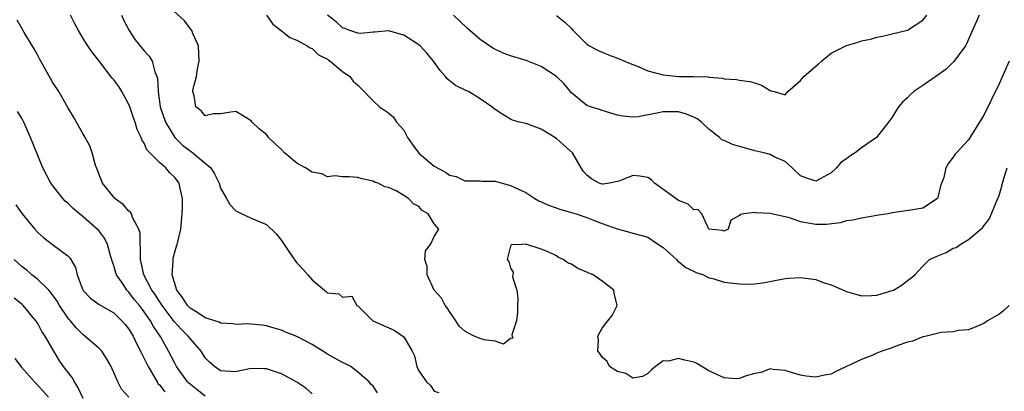
# Model space of a CAD drawing. Units: inches. Extents: x 2622000 to 2625000, y 1509000 to 1512000.
# Drawn here: x 2622695 to 2622824, y 1509524 to 1509572 of the extents above; entities that cross this region are included whole.
import ezdxf

# ---------------------------------------------------------------- set-up
doc = ezdxf.new("R2010")
doc.units = ezdxf.units.IN
doc.header["$MEASUREMENT"] = 0
doc.layers.add('LD26221509_2ft', color=103, linetype='Continuous')

msp = doc.modelspace()

# ---------------------------------------------------------------- linework, layer by layer
at = {"layer": 'LD26221509_2ft'}
for points, elevation in [([(2622824.35, 1509535), (2622823.64, 1509534.36), (2622823, 1509533.88), (2622821.51, 1509533), (2622821, 1509532.64), (2622819, 1509531.82), (2622817.7, 1509531.7), (2622817, 1509531.56), (2622815.44, 1509531.44), (2622813.48, 1509531), (2622813.11, 1509530.89), (2622813, 1509530.88), (2622811.67, 1509530.33), (2622811, 1509530.18), (2622809.75, 1509529.75), (2622809, 1509529.46), (2622807.63, 1509529), (2622807, 1509528.74), (2622806.48, 1509528.48), (2622805, 1509527.94), (2622801.64, 1509526.36), (2622801, 1509526.01), (2622800.15, 1509525.85), (2622799, 1509525.61), (2622797.74, 1509525.74), (2622797, 1509525.85), (2622795.8, 1509526.2), (2622795, 1509526.47), (2622793.39, 1509526.61), (2622793, 1509526.69), (2622791.78, 1509526.22), (2622791, 1509526.1), (2622789.74, 1509525.74), (2622789, 1509525.42), (2622788.61, 1509525.39), (2622787, 1509525.53), (2622785, 1509526.44), (2622783.4, 1509527.4), (2622783, 1509527.58), (2622781.83, 1509527.83), (2622781, 1509528.06), (2622779.71, 1509527.71), (2622779, 1509527.75), (2622778, 1509527), (2622777.45, 1509526.55), (2622777, 1509526.07), (2622776.3, 1509525.7), (2622775, 1509525.48), (2622774.1, 1509526.11), (2622773, 1509526.33), (2622771.98, 1509527), (2622771.66, 1509527.66), (2622771, 1509528.21), (2622770.71, 1509528.71), (2622770.44, 1509529), (2622770.51, 1509530.51), (2622770.44, 1509531), (2622771, 1509532.01), (2622771.75, 1509533), (2622772.3, 1509533.7), (2622772.97, 1509535), (2622772.59, 1509536.59), (2622772.54, 1509537), (2622771, 1509538.18), (2622769.82, 1509539), (2622769.24, 1509539.24), (2622769, 1509539.38), (2622767.82, 1509539.82), (2622767, 1509540.39), (2622766.54, 1509540.54), (2622765.91, 1509541), (2622765.28, 1509541.28), (2622765, 1509541.48), (2622764.03, 1509541.97), (2622763, 1509542.37), (2622761, 1509543.01), (2622760.46, 1509543), (2622759.07, 1509542.93), (2622759, 1509542.77), (2622758.54, 1509541), (2622758.76, 1509540.76), (2622759, 1509539.89), (2622759.35, 1509539.35), (2622759.29, 1509539), (2622759.27, 1509538.73), (2622759.81, 1509537), (2622759.96, 1509535.96), (2622759.91, 1509535), (2622759.93, 1509534.07), (2622759.76, 1509533), (2622759.17, 1509531.17), (2622759.22, 1509531), (2622759.28, 1509530.72), (2622759, 1509530.68), (2622758.07, 1509529.93), (2622757, 1509530.32), (2622755.52, 1509530.48), (2622755, 1509530.67), (2622754.25, 1509531), (2622753.41, 1509531.41), (2622753, 1509531.65), (2622752.28, 1509532.28), (2622751.83, 1509533), (2622751, 1509534.23), (2622750.68, 1509534.68), (2622750.44, 1509535), (2622749.95, 1509535.95), (2622749.01, 1509537), (2622748.06, 1509539), (2622748.08, 1509540.08), (2622747.76, 1509541), (2622747.86, 1509542.14), (2622748.49, 1509543), (2622749, 1509544.03), (2622749.59, 1509545), (2622749, 1509545.68), (2622748.2, 1509547), (2622747.43, 1509547.43), (2622747, 1509547.94), (2622746.3, 1509548.3), (2622745.61, 1509549), (2622745, 1509549.4), (2622744.01, 1509549.99), (2622743, 1509550.45), (2622742.53, 1509550.53), (2622741.64, 1509551), (2622741.16, 1509551.16), (2622741, 1509551.27), (2622739.57, 1509551.57), (2622739, 1509551.76), (2622737.85, 1509551.85), (2622737, 1509551.83), (2622735.99, 1509551.99), (2622735, 1509551.86), (2622734.25, 1509552.25), (2622733, 1509552.44), (2622732.12, 1509553), (2622731, 1509553.62), (2622729.4, 1509555), (2622729, 1509555.43), (2622728.14, 1509556.15), (2622727.27, 1509557), (2622727, 1509557.37), (2622726.1, 1509558.1), (2622725.15, 1509559), (2622725, 1509559.19), (2622723.88, 1509559.88), (2622723, 1509560.38), (2622722.33, 1509560.33), (2622721, 1509560.1), (2622720.08, 1509560.08), (2622719, 1509559.85), (2622718.47, 1509560.47), (2622717.78, 1509561), (2622717.54, 1509562.46), (2622717.39, 1509563), (2622717.41, 1509563.41), (2622717.85, 1509565), (2622717.97, 1509565.97), (2622718.22, 1509567), (2622718.13, 1509569), (2622717.39, 1509570.61), (2622717.23, 1509571), (2622716.26, 1509572.26), (2622713.29, 1509575)], 9274), ([(2622741.58, 1509523.58), (2622741, 1509524.41), (2622740.7, 1509524.7), (2622740.49, 1509525), (2622739, 1509526.26), (2622738.05, 1509527), (2622737.37, 1509527.37), (2622737, 1509527.51), (2622735, 1509528.63), (2622734.42, 1509529), (2622733, 1509529.87), (2622731, 1509530.95), (2622729.52, 1509531.52), (2622729, 1509531.76), (2622728.04, 1509532.04), (2622727, 1509532.33), (2622726.41, 1509532.41), (2622725, 1509532.57), (2622724.58, 1509532.58), (2622723, 1509532.51), (2622722.61, 1509532.61), (2622721, 1509532.68), (2622720.8, 1509532.8), (2622719, 1509533.38), (2622718.04, 1509534.04), (2622717, 1509534.66), (2622716.67, 1509535), (2622716.03, 1509536.03), (2622715.29, 1509537), (2622714.67, 1509539), (2622714.79, 1509540.79), (2622714.78, 1509541), (2622714.81, 1509541.19), (2622715.24, 1509542.76), (2622715.32, 1509543), (2622715.78, 1509545), (2622715.97, 1509547), (2622716, 1509548), (2622716, 1509549), (2622715.7, 1509550.3), (2622715.57, 1509551), (2622715, 1509551.76), (2622714.36, 1509552.36), (2622713.82, 1509553), (2622713, 1509553.72), (2622711.36, 1509555.36), (2622711, 1509556.24), (2622710.69, 1509556.69), (2622710.6, 1509557), (2622710.06, 1509558.06), (2622709.81, 1509559), (2622709.58, 1509559.58), (2622709.12, 1509561), (2622709, 1509561.31), (2622708.08, 1509563), (2622707.66, 1509563.66), (2622707, 1509564.54), (2622706.78, 1509564.78), (2622705, 1509567.14), (2622704.18, 1509568.18), (2622703.61, 1509569), (2622703, 1509569.97), (2622702.39, 1509571), (2622701.89, 1509571.89), (2622701.33, 1509573)], 9270), ([(2622708.02, 1509573), (2622708.33, 1509572.33), (2622709.01, 1509571.01), (2622709.8, 1509569.8), (2622711, 1509568.34), (2622711.65, 1509567.65), (2622712.02, 1509567), (2622712.4, 1509565.6), (2622712.67, 1509565), (2622712.75, 1509564.75), (2622712.82, 1509563), (2622713.1, 1509561), (2622713.78, 1509559), (2622714.99, 1509556.99), (2622716.01, 1509556.01), (2622717, 1509555.25), (2622717.17, 1509555.17), (2622717.38, 1509555), (2622719, 1509553.65), (2622719.71, 1509553), (2622720.22, 1509552.22), (2622720.8, 1509551), (2622721, 1509550.35), (2622721.78, 1509549), (2622722.2, 1509548.2), (2622723, 1509547.4), (2622723.26, 1509547.26), (2622725, 1509546.45), (2622727, 1509545.61), (2622728.32, 1509544.32), (2622729, 1509543.5), (2622729.32, 1509543), (2622730.05, 1509541.95), (2622730.81, 1509540.81), (2622731, 1509540.57), (2622731.76, 1509539.76), (2622732.45, 1509539), (2622733, 1509538.35), (2622734.63, 1509537), (2622734.84, 1509536.84), (2622735, 1509536.64), (2622736.52, 1509536.52), (2622737, 1509536.09), (2622738.2, 1509536.2), (2622738.87, 1509535), (2622739, 1509534.94), (2622740.96, 1509533), (2622743.76, 1509531.76), (2622744.89, 1509531), (2622745, 1509530.9), (2622746.12, 1509529), (2622746.42, 1509528.42), (2622746.72, 1509527), (2622747, 1509526.45), (2622747.99, 1509525), (2622748.51, 1509524.51), (2622749, 1509523.78), (2622749.61, 1509523.61)], 9272), ([(2622727.01, 1509573), (2622727.85, 1509571.85), (2622728.96, 1509571), (2622730.07, 1509570.07), (2622731, 1509569.73), (2622732.34, 1509569), (2622732.74, 1509568.74), (2622733, 1509568.65), (2622733.84, 1509567.83), (2622735, 1509567.23), (2622735.13, 1509567.13), (2622735.36, 1509567), (2622737, 1509565.62), (2622737.96, 1509565), (2622738.37, 1509564.37), (2622739, 1509563.83), (2622739.41, 1509563.41), (2622741, 1509561.81), (2622741.84, 1509561), (2622743, 1509560.21), (2622743.64, 1509559.64), (2622744.05, 1509559), (2622745, 1509557.95), (2622745.51, 1509557), (2622746.11, 1509556.11), (2622747, 1509554.96), (2622749, 1509553.24), (2622750.46, 1509552.46), (2622751, 1509552.04), (2622751.89, 1509551.89), (2622753, 1509551.3), (2622753.33, 1509551.33), (2622755, 1509551.31), (2622755.28, 1509551.28), (2622757, 1509551.27), (2622757.88, 1509551), (2622759, 1509550.72), (2622759.54, 1509550.46), (2622761, 1509549.78), (2622762.17, 1509549), (2622762.71, 1509548.71), (2622764.09, 1509548.09), (2622765.57, 1509547.57), (2622767, 1509547.18), (2622767.58, 1509547), (2622769, 1509546.5), (2622769.85, 1509546.15), (2622771, 1509545.72), (2622772.98, 1509545.02), (2622774.59, 1509544.59), (2622775, 1509544.45), (2622776.18, 1509544.18), (2622777, 1509543.93), (2622777.57, 1509543.57), (2622778.38, 1509543), (2622779, 1509542.61), (2622780.72, 1509541), (2622780.86, 1509540.86), (2622781, 1509540.76), (2622781.95, 1509539.95), (2622783.31, 1509539.31), (2622784.27, 1509539), (2622785, 1509538.6), (2622785.49, 1509538.51), (2622787, 1509538.04), (2622789, 1509537.81), (2622790.21, 1509537.79), (2622791, 1509537.85), (2622792.04, 1509537.96), (2622795, 1509538.52), (2622795.44, 1509538.56), (2622797, 1509538.65), (2622799, 1509538.38), (2622799.98, 1509538.02), (2622801, 1509537.72), (2622803, 1509536.82), (2622805, 1509536.27), (2622806.29, 1509536.29), (2622807, 1509536.34), (2622809, 1509536.94), (2622809.17, 1509537), (2622810.32, 1509537.68), (2622811, 1509538.28), (2622811.44, 1509538.56), (2622811.95, 1509539), (2622813, 1509540.14), (2622813.89, 1509541), (2622815, 1509541.49), (2622816.08, 1509541.92), (2622817, 1509542.48), (2622817.4, 1509542.6), (2622817.9, 1509543), (2622819, 1509543.63), (2622820.6, 1509545), (2622820.83, 1509545.17), (2622821, 1509545.44), (2622821.7, 1509546.3), (2622822.72, 1509548.72), (2622822.86, 1509549), (2622823, 1509549.4), (2622823.36, 1509550.64), (2622823.45, 1509551), (2622823.62, 1509551.62), (2622824.05, 1509553)], 9276), ([(2622824.34, 1509567), (2622823, 1509564.03), (2622821, 1509559.92), (2622819, 1509556.7), (2622817.42, 1509555), (2622817.23, 1509554.77), (2622817, 1509554.42), (2622816.36, 1509553.64), (2622816.02, 1509553), (2622815.75, 1509551.75), (2622815.34, 1509550.66), (2622815, 1509549.12), (2622814.95, 1509549), (2622813, 1509547.73), (2622811.46, 1509547.46), (2622809, 1509547.11), (2622808.47, 1509547), (2622807.19, 1509546.81), (2622807, 1509546.76), (2622805, 1509546.45), (2622803.83, 1509546.17), (2622803, 1509546.08), (2622802.18, 1509545.82), (2622800.4, 1509545.6), (2622799, 1509545.59), (2622797, 1509545.97), (2622795.54, 1509546.46), (2622793, 1509547.04), (2622791.11, 1509547.11), (2622791, 1509547.16), (2622789.57, 1509547), (2622789.08, 1509546.92), (2622789, 1509546.8), (2622787.85, 1509546.15), (2622787.53, 1509545), (2622787, 1509544.73), (2622786.8, 1509544.8), (2622785, 1509545), (2622784.06, 1509547), (2622783.55, 1509547.55), (2622783, 1509547.51), (2622782.28, 1509548.28), (2622781, 1509548.74), (2622780.66, 1509549), (2622777.87, 1509551), (2622777.46, 1509551.46), (2622777, 1509551.77), (2622775.94, 1509551.94), (2622775, 1509552.03), (2622773.32, 1509551.32), (2622773, 1509551.21), (2622771.97, 1509551), (2622771.12, 1509550.88), (2622771, 1509550.87), (2622770.59, 1509551), (2622769.59, 1509551.59), (2622769, 1509552.08), (2622768.56, 1509552.56), (2622768.24, 1509553), (2622767.12, 1509555), (2622765.98, 1509555.98), (2622765, 1509556.88), (2622763, 1509558.1), (2622761.26, 1509558.74), (2622761, 1509558.82), (2622760.18, 1509559), (2622759.26, 1509559.26), (2622759, 1509559.4), (2622757.99, 1509559.99), (2622757, 1509560.64), (2622756.79, 1509560.79), (2622756.55, 1509561), (2622755, 1509562.07), (2622753.47, 1509563), (2622753.14, 1509563.14), (2622751.79, 1509563.79), (2622750.68, 1509564.68), (2622750.46, 1509565), (2622749.77, 1509565.77), (2622748.91, 1509567), (2622748.04, 1509568.04), (2622747.16, 1509569), (2622747, 1509569.14), (2622745, 1509570.41), (2622743, 1509570.98), (2622741.22, 1509570.78), (2622741, 1509570.79), (2622739.38, 1509570.62), (2622739, 1509570.66), (2622737.95, 1509571), (2622737.28, 1509571.28), (2622737, 1509571.36), (2622736.13, 1509572.13), (2622735.02, 1509573)], 9278), ([(2622820.41, 1509573), (2622819.9, 1509571.9), (2622818.75, 1509569.25), (2622818.59, 1509569), (2622817.07, 1509566.93), (2622816.08, 1509565.92), (2622814.71, 1509565), (2622813, 1509563.8), (2622811.82, 1509563), (2622811.38, 1509562.62), (2622811, 1509562.2), (2622810.36, 1509561.64), (2622809.85, 1509561), (2622809, 1509559.67), (2622808.54, 1509559), (2622806.94, 1509557), (2622805, 1509555.64), (2622804.16, 1509555), (2622803.44, 1509554.56), (2622803, 1509554.22), (2622802.27, 1509553.73), (2622801.72, 1509553), (2622801, 1509552.37), (2622799.56, 1509551.56), (2622799, 1509551.27), (2622797.7, 1509551.7), (2622797, 1509551.99), (2622795.9, 1509553), (2622795, 1509553.85), (2622793.56, 1509554.44), (2622793, 1509554.75), (2622792.17, 1509555), (2622791, 1509555.26), (2622789.63, 1509555.63), (2622789, 1509555.83), (2622788.09, 1509556.09), (2622787, 1509556.59), (2622786.69, 1509556.69), (2622786.36, 1509557), (2622785, 1509558.08), (2622784, 1509559), (2622783.43, 1509559.43), (2622783, 1509559.67), (2622782.04, 1509560.04), (2622781, 1509560.35), (2622779, 1509560.35), (2622778.16, 1509560.16), (2622775.72, 1509559.72), (2622775, 1509559.66), (2622773.77, 1509559.77), (2622773, 1509559.93), (2622771, 1509560.51), (2622770.64, 1509560.64), (2622769.47, 1509561), (2622769, 1509561.19), (2622767, 1509562.86), (2622766.02, 1509564.02), (2622765.01, 1509565), (2622763, 1509566.3), (2622761.06, 1509567.06), (2622759, 1509567.69), (2622758.04, 1509568.04), (2622756.69, 1509568.69), (2622755, 1509569.81), (2622753.3, 1509571.3), (2622751.51, 1509573)], 9280), ([(2622765, 1509572.97), (2622766.11, 1509572.11), (2622767, 1509571.26), (2622767.22, 1509571), (2622769, 1509569.23), (2622769.13, 1509569.13), (2622769.35, 1509569), (2622770.41, 1509568.41), (2622771, 1509568.15), (2622771.82, 1509567.82), (2622773, 1509567.39), (2622774.67, 1509566.67), (2622775.72, 1509566.28), (2622777, 1509565.73), (2622779, 1509565.19), (2622781, 1509564.97), (2622782.96, 1509564.96), (2622784.92, 1509564.92), (2622785, 1509564.89), (2622786.77, 1509564.77), (2622787, 1509564.66), (2622788.6, 1509564.6), (2622789, 1509564.48), (2622790.33, 1509564.33), (2622791, 1509564.17), (2622791.87, 1509563.86), (2622793, 1509563.13), (2622793.12, 1509563.12), (2622793.56, 1509563), (2622795, 1509562.56), (2622795.18, 1509562.82), (2622795.35, 1509563), (2622797, 1509564.44), (2622797.44, 1509565), (2622799.35, 1509566.65), (2622799.72, 1509567), (2622801, 1509568.02), (2622803, 1509569.05), (2622804.53, 1509569.47), (2622805, 1509569.63), (2622806.15, 1509569.85), (2622807, 1509570.13), (2622807.75, 1509570.25), (2622809, 1509570.56), (2622811, 1509571.04), (2622813, 1509572.34), (2622813.53, 1509573)], 9282), ([(2622733, 1509523.44), (2622732.17, 1509524.17), (2622731, 1509524.95), (2622729, 1509526.05), (2622727, 1509526.72), (2622726.71, 1509526.71), (2622725, 1509526.76), (2622723.54, 1509526.46), (2622723, 1509526.31), (2622721, 1509526.44), (2622720.2, 1509527), (2622719.57, 1509527.57), (2622719, 1509528.15), (2622718.46, 1509529), (2622717, 1509530.67), (2622716.77, 1509531), (2622715.87, 1509531.87), (2622714.92, 1509532.92), (2622713.36, 1509535), (2622713.23, 1509535.23), (2622713, 1509535.53), (2622712.42, 1509536.42), (2622711.99, 1509537), (2622710.95, 1509539), (2622710.62, 1509540.62), (2622710.5, 1509541), (2622710.53, 1509542.53), (2622710.46, 1509543), (2622710.45, 1509544.45), (2622710.29, 1509545), (2622709.48, 1509546.52), (2622709.32, 1509547), (2622709.21, 1509547.21), (2622709, 1509547.34), (2622708.24, 1509548.24), (2622707.17, 1509549), (2622707, 1509549.16), (2622705.55, 1509551), (2622705, 1509552.36), (2622704.82, 1509552.83), (2622704.74, 1509553), (2622704.61, 1509553.39), (2622704.18, 1509555), (2622703.88, 1509555.88), (2622703.28, 1509557), (2622703, 1509557.45), (2622701.72, 1509559.72), (2622701, 1509560.92), (2622699.82, 1509563), (2622699, 1509564.24), (2622698.72, 1509564.72), (2622697.45, 1509567), (2622697.3, 1509567.3), (2622697, 1509567.82), (2622696.59, 1509568.59), (2622695.27, 1509570.73), (2622695, 1509571.23), (2622694.36, 1509572.35)], 9268), ([(2622719, 1509523.14), (2622717.93, 1509523.93), (2622716.84, 1509524.84), (2622716.69, 1509525), (2622715.25, 1509527), (2622715, 1509527.45), (2622714.2, 1509529), (2622713.17, 1509530.83), (2622713.07, 1509531), (2622712.23, 1509532.23), (2622711.82, 1509533), (2622711, 1509534.17), (2622710.63, 1509534.63), (2622710.36, 1509535), (2622709.74, 1509535.74), (2622709, 1509536.75), (2622708.74, 1509537), (2622708.22, 1509537.78), (2622707.35, 1509539), (2622707.26, 1509539.26), (2622707, 1509540.22), (2622706.79, 1509540.79), (2622706.75, 1509541), (2622706.63, 1509541.37), (2622706.17, 1509543), (2622705.79, 1509543.79), (2622705, 1509544.84), (2622704.85, 1509545), (2622703, 1509546.6), (2622702.5, 1509547), (2622701.69, 1509547.69), (2622701, 1509548.38), (2622700.66, 1509548.66), (2622700.35, 1509549), (2622698.78, 1509551), (2622697.72, 1509553), (2622696.08, 1509557), (2622695.21, 1509559), (2622695, 1509559.44), (2622694.41, 1509560.41)], 9266), ([(2622694.18, 1509548.18), (2622695.01, 1509547.01), (2622696.66, 1509545), (2622697, 1509544.61), (2622697.85, 1509543.85), (2622699, 1509543), (2622701, 1509541.48), (2622701.24, 1509541.24), (2622701.99, 1509539.99), (2622702.22, 1509539), (2622702.96, 1509537.04), (2622703, 1509536.97), (2622703.96, 1509535.96), (2622705.11, 1509535.11), (2622707, 1509534.02), (2622708.08, 1509533), (2622708.5, 1509532.5), (2622709, 1509531.89), (2622709.54, 1509531), (2622710, 1509530), (2622710.53, 1509529), (2622710.67, 1509528.67), (2622711, 1509528.06), (2622711.34, 1509527.34), (2622711.51, 1509527), (2622712.27, 1509525.73), (2622712.68, 1509525), (2622712.8, 1509524.8), (2622713, 1509524.6), (2622713.69, 1509523.69)], 9264), ([(2622708.97, 1509523), (2622708.04, 1509524.04), (2622707.54, 1509525), (2622706.68, 1509527), (2622706.07, 1509528.07), (2622705.44, 1509529), (2622705, 1509529.45), (2622703.23, 1509531), (2622703, 1509531.15), (2622702.08, 1509532.08), (2622701.32, 1509533), (2622701.16, 1509533.16), (2622701, 1509533.36), (2622699.91, 1509535), (2622699.58, 1509535.58), (2622698.74, 1509536.74), (2622698.49, 1509537), (2622697, 1509538.43), (2622696.29, 1509539), (2622695.61, 1509539.61), (2622695, 1509540.06), (2622693.96, 1509541)], 9262), ([(2622703, 1509522.82), (2622702.32, 1509524.32), (2622701.85, 1509525), (2622701.57, 1509525.57), (2622700.44, 1509527), (2622699.85, 1509527.85), (2622699.15, 1509529), (2622698.01, 1509531), (2622697.59, 1509531.59), (2622697, 1509532.73), (2622696.8, 1509533), (2622695.13, 1509535), (2622695, 1509535.12), (2622693.97, 1509535.97)], 9260), ([(2622694.06, 1509528.06), (2622694.92, 1509526.92), (2622696.62, 1509525), (2622697.78, 1509523.78), (2622698.47, 1509523)], 9258)]:
    msp.add_lwpolyline(points, dxfattribs=dict(at, elevation=elevation))

doc.saveas('drawing.dxf')
